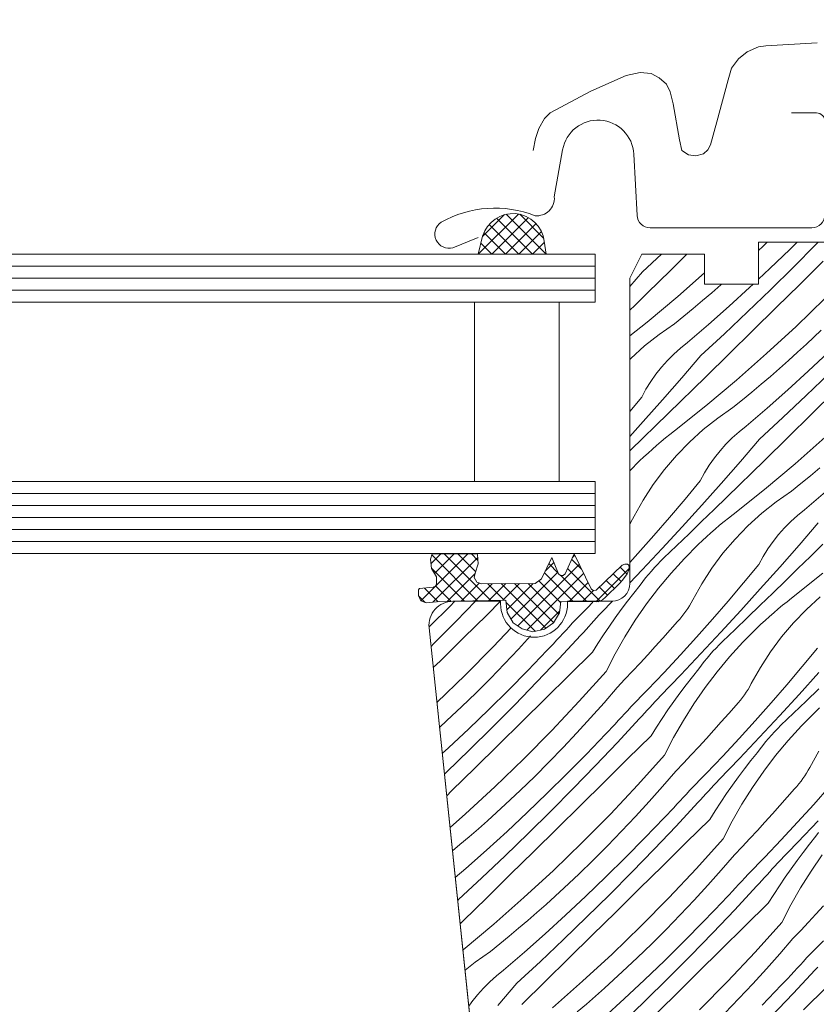
# Model space of a CAD drawing. Units: millimetres. Extents: x -778 to 77146, y -14621 to 1797.
# Drawn here: x 76208 to 76274, y -13761 to -13679 of the extents above; entities that cross this region are included whole.
import ezdxf

# ---------------------------------------------------------------- set-up
doc = ezdxf.new("R2010")
doc.units = ezdxf.units.MM
doc.header["$MEASUREMENT"] = 0
for name, color, linetype, lineweight in [('0_Toll_száma__1', 7, 'Continuous', 5), ('0_Toll_száma__2', 7, 'Continuous', 13), ('0_Toll_száma__3', 7, 'Continuous', 15), ('0_Toll_száma__7', 7, 'Continuous', 35)]:
    doc.layers.add(name, color=color, linetype=linetype, lineweight=lineweight)
doc.layers.add('0_Toll_száma__87', color=7, linetype='Continuous', lineweight=5, true_color=0x6a6a6a)
doc.styles.add('ELKÉSZÜLT_STÍLUS_1', font='txt')
doc.styles.add('ELKÉSZÜLT_STÍLUS_2', font='txt')
doc.dimstyles.new('ELKÉSZÜLT_STÍLUS__1', dxfattribs={"dimtxt": 0.18, "dimasz": 14.592, "dimexe": 0.18, "dimexo": 0.0625, "dimgap": 0.09, "dimtad": 0, "dimtih": 1, "dimtoh": 1, "dimdec": 4, "dimzin": 0, "dimdsep": 46, "dimcen": 0.09, "dimadec": 0, "dimazin": 0, "dimtfac": 1, "dimtdec": 4, "dimtmove": 0, "dimatfit": 3, "dimldrblk": 'ARROWHEAD_5', "dimfxl": 1, "dimtolj": 1, "dimtzin": 0, "dimarcsym": 0})
doc.dimstyles.new('ELKÉSZÜLT_STÍLUS__4', dxfattribs={"dimtxt": 11.25, "dimasz": 6.65, "dimexe": 0.18, "dimexo": 0, "dimgap": 0.09, "dimtad": 1, "dimlfac": 0.001, "dimzin": 0, "dimdsep": 46, "dimtxsty": 'ELKÉSZÜLT_STÍLUS_2', "dimblk": 'ARROWHEAD_6', "dimblk1": 'ARROWHEAD_6', "dimblk2": 'ARROWHEAD_6', "dimcen": 0.09, "dimclrd": 7, "dimclre": 7, "dimclrt": 7, "dimadec": 0, "dimazin": 0, "dimtfac": 1, "dimtdec": 4, "dimtmove": 0, "dimatfit": 3, "dimfxl": 1, "dimtolj": 1, "dimtzin": 0, "dimarcsym": 0})
doc.dimstyles.new('ELKÉSZÜLT_STÍLUS__8', dxfattribs={"dimtxt": 8, "dimasz": 6.65, "dimexe": 0.18, "dimexo": 0, "dimgap": 0.09, "dimtad": 1, "dimlfac": 0.001, "dimzin": 0, "dimdsep": 46, "dimtxsty": 'ELKÉSZÜLT_STÍLUS_1', "dimblk": 'ARROWHEAD_6', "dimblk1": 'ARROWHEAD_6', "dimblk2": 'ARROWHEAD_6', "dimcen": 0.09, "dimclrd": 7, "dimclre": 7, "dimclrt": 7, "dimadec": 0, "dimazin": 0, "dimtfac": 1, "dimtdec": 4, "dimtmove": 2, "dimatfit": 3, "dimfxl": 1, "dimtolj": 1, "dimtzin": 0, "dimarcsym": 0})

# ---------------------------------------------------------------- blocks, each defined once
blk = doc.blocks.new('*X69', base_point=(14648.813, -124.966))
at = {"layer": '0_Toll_száma__87', "linetype": 'Continuous'}
for p, q in [((76269.678, -13697.633), (76269.323, -13697.968)), ((76270.043, -13697.279), (76269.678, -13697.633)), ((76272.546, -13697.279), (76271.942, -13697.875)), ((76274.115, -13697.47), (76272.235, -13699.367)), ((76274.3, -13697.279), (76274.115, -13697.47)), ((76261.222, -13698.279), (76259.622, -13699.762)), ((76263.336, -13698.279), (76261.988, -13699.604)), ((76271.942, -13697.875), (76270.274, -13699.477)), ((76274.736, -13698.869), (76272.774, -13700.801)), ((76259.622, -13699.762), (76258.573, -13700.98)), ((76261.988, -13699.604), (76260.023, -13701.534)), ((76264.823, -13699.84), (76262.588, -13701.804)), ((76270.274, -13699.477), (76269.323, -13700.366)), ((76272.235, -13699.367), (76270.335, -13701.244)), ((76266.186, -13700.833), (76265.419, -13701.5)), ((76266.246, -13700.779), (76266.186, -13700.833)), ((76268.881, -13700.779), (76268.584, -13701.057)), ((76272.774, -13700.801), (76270.811, -13702.733)), ((76260.023, -13701.534), (76258.979, -13702.558)), ((76265.419, -13701.5), (76264.647, -13702.159)), ((76268.584, -13701.057), (76266.873, -13702.613)), ((76270.335, -13701.244), (76268.415, -13703.101)), ((76258.979, -13702.558), (76258.573, -13702.955)), ((76262.588, -13701.804), (76260.022, -13703.953)), ((76264.647, -13702.159), (76263.869, -13702.812)), ((76274.867, -13701.992), (76272.459, -13704.318)), ((76263.869, -13702.812), (76263.085, -13703.458)), ((76266.873, -13702.613), (76265.14, -13704.146)), ((76268.415, -13703.101), (76266.476, -13704.937)), ((76270.811, -13702.733), (76268.848, -13704.665)), ((76260.022, -13703.953), (76258.573, -13705.11)), ((76262.295, -13704.096), (76261.019, -13704.98)), ((76263.085, -13703.458), (76262.295, -13704.096)), ((76265.14, -13704.146), (76263.387, -13705.655)), ((76261.019, -13704.98), (76259.803, -13705.945)), ((76266.476, -13704.937), (76264.517, -13706.753)), ((76268.848, -13704.665), (76266.883, -13706.595)), ((76272.459, -13704.318), (76269.997, -13706.586)), ((76274.574, -13704.624), (76273.343, -13705.783)), ((76263.387, -13705.655), (76262.801, -13706.125)), ((76273.343, -13705.783), (76272.595, -13706.47)), ((76259.803, -13705.945), (76258.652, -13706.988)), ((76262.242, -13706.626), (76261.713, -13707.159)), ((76262.801, -13706.125), (76262.242, -13706.626)), ((76266.883, -13706.595), (76264.918, -13708.525)), ((76269.997, -13706.586), (76267.483, -13708.795)), ((76272.595, -13706.47), (76271.841, -13707.15)), ((76275.169, -13706.468), (76273.479, -13708.048)), ((76258.652, -13706.988), (76258.573, -13707.069)), ((76261.713, -13707.159), (76261.215, -13707.72)), ((76264.517, -13706.753), (76262.922, -13708.605)), ((76271.841, -13707.15), (76271.081, -13707.824)), ((76260.749, -13708.309), (76260.318, -13708.924)), ((76261.215, -13707.72), (76260.749, -13708.309)), ((76271.081, -13707.824), (76270.315, -13708.491)), ((76273.479, -13708.048), (76271.768, -13709.604)), ((76275.23, -13708.235), (76273.31, -13710.092)), ((76260.318, -13708.924), (76259.922, -13709.562)), ((76262.922, -13708.605), (76261.312, -13710.443)), ((76264.918, -13708.525), (76263.874, -13709.549)), ((76267.483, -13708.795), (76264.917, -13710.944)), ((76269.542, -13709.15), (76268.764, -13709.803)), ((76270.315, -13708.491), (76269.542, -13709.15)), ((76259.922, -13709.562), (76259.564, -13710.222)), ((76263.874, -13709.549), (76262.828, -13710.571)), ((76268.764, -13709.803), (76267.98, -13710.449)), ((76271.768, -13709.604), (76270.035, -13711.137)), ((76275.706, -13709.724), (76273.743, -13711.656)), ((76259.564, -13710.222), (76258.573, -13711.421)), ((76261.312, -13710.443), (76259.687, -13712.268)), ((76262.828, -13710.571), (76261.78, -13711.592)), ((76267.98, -13710.449), (76267.191, -13711.087)), ((76273.31, -13710.092), (76271.371, -13711.928)), ((76261.78, -13711.592), (76260.731, -13712.611)), ((76264.917, -13710.944), (76262.301, -13713.033)), ((76267.191, -13711.087), (76265.914, -13711.971)), ((76270.035, -13711.137), (76268.282, -13712.646)), ((76259.687, -13712.268), (76258.573, -13713.499)), ((76265.914, -13711.971), (76264.698, -13712.936)), ((76271.371, -13711.928), (76269.412, -13713.744)), ((76273.743, -13711.656), (76271.778, -13713.586)), ((76260.731, -13712.611), (76259.68, -13713.628)), ((76262.301, -13713.033), (76261.923, -13713.331)), ((76264.698, -13712.936), (76263.547, -13713.979)), ((76267.696, -13713.115), (76267.137, -13713.617)), ((76268.282, -13712.646), (76267.696, -13713.115)), ((76259.68, -13713.628), (76258.627, -13714.643)), ((76261.18, -13713.941), (76260.814, -13714.254)), ((76261.55, -13713.633), (76261.18, -13713.941)), ((76261.923, -13713.331), (76261.55, -13713.633)), ((76263.547, -13713.979), (76262.467, -13715.093)), ((76267.137, -13713.617), (76266.608, -13714.15)), ((76269.412, -13713.744), (76267.817, -13715.596)), ((76271.778, -13713.586), (76269.814, -13715.516)), ((76274.893, -13713.577), (76272.378, -13715.786)), ((76258.627, -13714.643), (76258.573, -13714.695)), ((76260.095, -13714.893), (76259.742, -13715.219)), ((76260.453, -13714.571), (76260.095, -13714.893)), ((76260.814, -13714.254), (76260.453, -13714.571)), ((76266.11, -13714.711), (76265.645, -13715.3)), ((76266.608, -13714.15), (76266.11, -13714.711)), ((76258.573, -13716.374), (76259.393, -13715.55)), ((76259.742, -13715.219), (76259.393, -13715.55)), ((76262.467, -13715.093), (76261.461, -13716.276)), ((76265.645, -13715.3), (76265.213, -13715.915)), ((76267.817, -13715.596), (76266.207, -13717.434)), ((76269.814, -13715.516), (76268.769, -13716.54)), ((76261.461, -13716.276), (76260.534, -13717.521)), ((76264.818, -13716.553), (76264.459, -13717.212)), ((76265.213, -13715.915), (76264.818, -13716.553)), ((76268.769, -13716.54), (76267.723, -13717.562)), ((76272.378, -13715.786), (76269.812, -13717.935)), ((76274.438, -13716.141), (76273.659, -13716.794)), ((76264.459, -13717.212), (76263.185, -13718.755)), ((76273.659, -13716.794), (76272.875, -13717.44)), ((76260.534, -13717.521), (76259.69, -13718.824)), ((76266.207, -13717.434), (76264.582, -13719.259)), ((76267.723, -13717.562), (76266.675, -13718.583)), ((76269.812, -13717.935), (76267.196, -13720.023)), ((76272.086, -13718.078), (76270.809, -13718.962)), ((76272.875, -13717.44), (76272.086, -13718.078)), ((76274.93, -13718.128), (76273.177, -13719.637)), ((76259.69, -13718.824), (76258.932, -13720.179)), ((76263.185, -13718.755), (76261.892, -13720.282)), ((76266.675, -13718.583), (76265.626, -13719.602)), ((76270.809, -13718.962), (76269.593, -13719.927)), ((76264.582, -13719.259), (76262.942, -13721.071)), ((76265.626, -13719.602), (76264.575, -13720.619)), ((76273.177, -13719.637), (76272.591, -13720.106)), ((76258.661, -13720.661), (76258.573, -13720.8)), ((76258.801, -13720.423), (76258.661, -13720.661)), ((76258.932, -13720.179), (76258.801, -13720.423)), ((76261.892, -13720.282), (76260.582, -13721.793)), ((76264.575, -13720.619), (76263.522, -13721.634)), ((76266.445, -13720.624), (76266.075, -13720.932)), ((76266.818, -13720.322), (76266.445, -13720.624)), ((76267.196, -13720.023), (76266.818, -13720.322)), ((76269.593, -13719.927), (76268.442, -13720.969)), ((76272.033, -13720.608), (76271.503, -13721.141)), ((76272.591, -13720.106), (76272.033, -13720.608)), ((76262.942, -13721.071), (76261.287, -13722.869)), ((76265.71, -13721.245), (76265.348, -13721.562)), ((76266.075, -13720.932), (76265.71, -13721.245)), ((76268.442, -13720.969), (76267.362, -13722.084)), ((76271.503, -13721.141), (76271.005, -13721.702)), ((76274.307, -13720.735), (76272.712, -13722.587)), ((76260.582, -13721.793), (76259.253, -13723.29)), ((76263.522, -13721.634), (76262.468, -13722.648)), ((76264.637, -13722.21), (76264.288, -13722.541)), ((76264.991, -13721.884), (76264.637, -13722.21)), ((76265.348, -13721.562), (76264.991, -13721.884)), ((76267.362, -13722.084), (76266.356, -13723.267)), ((76270.54, -13722.291), (76270.108, -13722.906)), ((76271.005, -13721.702), (76270.54, -13722.291)), ((76261.287, -13722.869), (76259.617, -13724.654)), ((76262.468, -13722.648), (76261.412, -13723.66)), ((76263.127, -13723.708), (76264.288, -13722.541)), ((76270.108, -13722.906), (76269.713, -13723.544)), ((76272.712, -13722.587), (76271.102, -13724.425)), ((76274.709, -13722.507), (76273.664, -13723.531)), ((76259.253, -13723.29), (76258.573, -13724.038)), ((76261.143, -13723.924), (76260.88, -13724.193)), ((76261.412, -13723.66), (76261.143, -13723.924)), ((76262.018, -13724.925), (76263.127, -13723.708)), ((76266.356, -13723.267), (76265.429, -13724.512)), ((76269.713, -13723.544), (76269.354, -13724.203)), ((76273.664, -13723.531), (76272.618, -13724.553)), ((76259.617, -13724.654), (76258.573, -13725.751)), ((76260.374, -13724.751), (76260.13, -13725.039)), ((76260.624, -13724.469), (76260.374, -13724.751)), ((76260.88, -13724.193), (76260.624, -13724.469)), ((76265.429, -13724.512), (76264.585, -13725.815)), ((76269.354, -13724.203), (76268.08, -13725.746)), ((76271.102, -13724.425), (76269.477, -13726.25)), ((76272.618, -13724.553), (76271.57, -13725.574)), ((76259.894, -13725.332), (76259.665, -13725.63)), ((76260.13, -13725.039), (76259.894, -13725.332)), ((76260.964, -13726.19), (76262.018, -13724.925)), ((76271.57, -13725.574), (76270.521, -13726.593)), ((76274.707, -13724.926), (76272.091, -13727.014)), ((76258.904, -13726.604), (76259.442, -13725.934)), ((76259.665, -13725.63), (76259.442, -13725.934)), ((76259.967, -13727.5), (76260.964, -13726.19)), ((76264.585, -13725.815), (76263.827, -13727.17)), ((76268.08, -13725.746), (76266.787, -13727.273)), ((76269.477, -13726.25), (76267.837, -13728.062)), ((76257.128, -13727.256), (76256.234, -13728.181)), ((76258.377, -13727.282), (76258.904, -13726.604)), ((76263.827, -13727.17), (76263.696, -13727.414)), ((76266.787, -13727.273), (76265.477, -13728.784)), ((76270.521, -13726.593), (76269.47, -13727.61)), ((76272.091, -13727.014), (76271.714, -13727.313)), ((76274.488, -13726.918), (76273.337, -13727.96)), ((76243.529, -13727.717), (76241.882, -13729.342)), ((76243.96, -13727.279), (76243.529, -13727.717)), ((76245.663, -13727.279), (76244.056, -13728.936)), ((76247.773, -13727.279), (76246.638, -13728.402)), ((76255.164, -13727.682), (76253.766, -13729.113)), ((76255.548, -13727.279), (76255.164, -13727.682)), ((76257.357, -13728.664), (76257.861, -13727.969)), ((76257.861, -13727.969), (76258.377, -13727.282)), ((76259.029, -13728.853), (76259.967, -13727.5)), ((76263.408, -13727.886), (76263.252, -13728.114)), ((76263.556, -13727.652), (76263.408, -13727.886)), ((76263.696, -13727.414), (76263.556, -13727.652)), ((76267.837, -13728.062), (76266.182, -13729.86)), ((76269.47, -13727.61), (76268.417, -13728.625)), ((76270.97, -13727.923), (76270.605, -13728.236)), ((76271.34, -13727.615), (76270.97, -13727.923)), ((76271.714, -13727.313), (76271.34, -13727.615)), ((76273.337, -13727.96), (76272.257, -13729.075)), ((76246.638, -13728.402), (76244.676, -13730.335)), ((76255.575, -13728.91), (76255.354, -13729.152)), ((76255.795, -13728.667), (76255.575, -13728.91)), ((76256.014, -13728.424), (76255.795, -13728.667)), ((76256.234, -13728.181), (76256.014, -13728.424)), ((76256.864, -13729.367), (76257.357, -13728.664)), ((76258.152, -13730.246), (76259.029, -13728.853)), ((76262.737, -13728.763), (76262.55, -13728.967)), ((76262.916, -13728.553), (76262.737, -13728.763)), ((76263.088, -13728.336), (76262.916, -13728.553)), ((76263.252, -13728.114), (76263.088, -13728.336)), ((76265.477, -13728.784), (76264.149, -13730.28)), ((76268.417, -13728.625), (76267.363, -13729.639)), ((76269.886, -13728.875), (76269.532, -13729.201)), ((76270.243, -13728.553), (76269.886, -13728.875)), ((76270.605, -13728.236), (76270.243, -13728.553)), ((76241.882, -13729.342), (76241.829, -13729.393)), ((76244.056, -13728.936), (76242.175, -13730.833)), ((76248.659, -13729.486), (76247.16, -13731.078)), ((76253.241, -13729.686), (76252.977, -13729.972)), ((76253.504, -13729.4), (76253.241, -13729.686)), ((76253.766, -13729.113), (76253.504, -13729.4)), ((76254.913, -13729.636), (76254.691, -13729.877)), ((76255.134, -13729.394), (76254.913, -13729.636)), ((76255.354, -13729.152), (76255.134, -13729.394)), ((76256.382, -13730.078), (76256.864, -13729.367)), ((76261.939, -13729.671), (76261.322, -13730.37)), ((76262.55, -13728.967), (76261.939, -13729.671)), ((76267.363, -13729.639), (76266.307, -13730.651)), ((76268.022, -13730.699), (76269.183, -13729.532)), ((76269.532, -13729.201), (76269.183, -13729.532)), ((76272.257, -13729.075), (76271.251, -13730.258)), ((76244.676, -13730.335), (76242.714, -13732.268)), ((76250.28, -13730.158), (76249.259, -13731.275)), ((76252.448, -13730.541), (76252.183, -13730.825)), ((76252.713, -13730.257), (76252.448, -13730.541)), ((76254.47, -13730.118), (76252.65, -13732.074)), ((76252.977, -13729.972), (76252.713, -13730.257)), ((76254.691, -13729.877), (76254.47, -13730.118)), ((76255.912, -13730.797), (76256.382, -13730.078)), ((76257.338, -13731.677), (76258.152, -13730.246)), ((76261.322, -13730.37), (76260.7, -13731.065)), ((76264.149, -13730.28), (76262.803, -13731.761)), ((76266.182, -13729.86), (76264.512, -13731.645)), ((76271.251, -13730.258), (76270.324, -13731.503)), ((76242.175, -13730.833), (76241.962, -13731.044)), ((76247.16, -13731.078), (76244.807, -13733.459)), ((76249.259, -13731.275), (76248.1, -13732.505)), ((76251.916, -13731.108), (76251.649, -13731.391)), ((76252.183, -13730.825), (76251.916, -13731.108)), ((76255.454, -13731.524), (76255.912, -13730.797)), ((76260.7, -13731.065), (76260.073, -13731.755)), ((76265.775, -13731.184), (76265.519, -13731.46)), ((76266.038, -13730.915), (76265.775, -13731.184)), ((76266.307, -13730.651), (76266.038, -13730.915)), ((76266.913, -13731.916), (76268.022, -13730.699)), ((76274.249, -13731.194), (76272.975, -13732.737)), ((76251.649, -13731.391), (76250.048, -13733.06)), ((76252.65, -13732.074), (76250.811, -13734.01)), ((76255.454, -13731.524), (76253.494, -13733.459)), ((76256.587, -13733.143), (76257.338, -13731.677)), ((76260.073, -13731.755), (76259.442, -13732.441)), ((76262.803, -13731.761), (76261.439, -13733.225)), ((76264.512, -13731.645), (76262.828, -13733.415)), ((76265.026, -13732.03), (76264.789, -13732.323)), ((76265.269, -13731.742), (76265.026, -13732.03)), ((76265.519, -13731.46), (76265.269, -13731.742)), ((76265.859, -13733.181), (76266.913, -13731.916)), ((76270.324, -13731.503), (76269.48, -13732.806)), ((76242.714, -13732.268), (76242.149, -13732.824)), ((76248.1, -13732.505), (76246.923, -13733.718)), ((76259.442, -13732.441), (76258.805, -13733.123)), ((76263.799, -13733.595), (76264.337, -13732.925)), ((76264.56, -13732.621), (76264.337, -13732.925)), ((76264.789, -13732.323), (76264.56, -13732.621)), ((76269.48, -13732.806), (76268.722, -13734.161)), ((76272.975, -13732.737), (76271.682, -13734.264)), ((76244.807, -13733.459), (76242.454, -13735.731)), ((76246.923, -13733.718), (76245.727, -13734.914)), ((76250.048, -13733.06), (76248.424, -13734.708)), ((76253.494, -13733.459), (76251.533, -13735.393)), ((76256.587, -13733.143), (76254.35, -13735.632)), ((76258.164, -13733.799), (76257.518, -13734.472)), ((76258.805, -13733.123), (76258.164, -13733.799)), ((76261.439, -13733.225), (76260.059, -13734.673)), ((76262.828, -13733.415), (76261.129, -13735.172)), ((76263.272, -13734.273), (76263.799, -13733.595)), ((76264.862, -13734.491), (76265.859, -13733.181)), ((76274.372, -13733.241), (76272.732, -13735.053)), ((76250.811, -13734.01), (76248.951, -13735.927)), ((76257.518, -13734.472), (76256.416, -13735.753)), ((76260.059, -13734.673), (76258.661, -13736.104)), ((76262.757, -13734.96), (76263.272, -13734.273)), ((76263.924, -13735.844), (76264.862, -13734.491)), ((76268.451, -13734.643), (76268.303, -13734.877)), ((76268.591, -13734.405), (76268.451, -13734.643)), ((76268.722, -13734.161), (76268.591, -13734.405)), ((76271.682, -13734.264), (76270.372, -13735.775)), ((76274.365, -13734.601), (76273.312, -13735.616)), ((76245.727, -13734.914), (76244.514, -13736.091)), ((76248.424, -13734.708), (76246.778, -13736.333)), ((76251.533, -13735.393), (76249.572, -13737.326)), ((76260.91, -13735.415), (76260.69, -13735.658)), ((76261.129, -13735.172), (76260.91, -13735.415)), ((76262.252, -13735.655), (76262.757, -13734.96)), ((76267.983, -13735.327), (76267.811, -13735.544)), ((76268.147, -13735.105), (76267.983, -13735.327)), ((76268.303, -13734.877), (76268.147, -13735.105)), ((76272.732, -13735.053), (76271.077, -13736.851)), ((76244.514, -13736.091), (76243.283, -13737.249)), ((76248.951, -13735.927), (76247.071, -13737.824)), ((76254.35, -13735.632), (76252.055, -13738.069)), ((76256.416, -13735.753), (76255.294, -13737.018)), ((76258.661, -13736.104), (76258.399, -13736.391)), ((76260.249, -13736.143), (76260.029, -13736.385)), ((76260.47, -13735.901), (76260.249, -13736.143)), ((76260.69, -13735.658), (76260.47, -13735.901)), ((76261.759, -13736.358), (76262.252, -13735.655)), ((76263.047, -13737.237), (76263.924, -13735.844)), ((76267.446, -13735.958), (76266.834, -13736.662)), ((76267.632, -13735.754), (76267.446, -13735.958)), ((76267.811, -13735.544), (76267.632, -13735.754)), ((76270.372, -13735.775), (76269.044, -13737.271)), ((76273.312, -13735.616), (76272.258, -13736.63)), ((76274.428, -13736.192), (76274.079, -13736.523)), ((76246.778, -13736.333), (76245.109, -13737.935)), ((76255.294, -13737.018), (76254.154, -13738.266)), ((76259.365, -13737.109), (76257.546, -13739.065)), ((76257.872, -13736.963), (76257.608, -13737.248)), ((76258.136, -13736.677), (76257.872, -13736.963)), ((76258.399, -13736.391), (76258.136, -13736.677)), ((76259.586, -13736.868), (76259.365, -13737.109)), ((76259.808, -13736.626), (76259.586, -13736.868)), ((76260.029, -13736.385), (76259.808, -13736.626)), ((76260.807, -13737.788), (76261.277, -13737.069)), ((76261.277, -13737.069), (76261.759, -13736.358)), ((76266.834, -13736.662), (76266.217, -13737.361)), ((76271.077, -13736.851), (76269.407, -13738.636)), ((76272.258, -13736.63), (76271.202, -13737.642)), ((76272.917, -13737.69), (76274.079, -13736.523)), ((76243.283, -13737.249), (76242.673, -13737.81)), ((76245.109, -13737.935), (76243.419, -13739.515)), ((76247.071, -13737.824), (76245.17, -13739.701)), ((76249.572, -13737.326), (76247.609, -13739.259)), ((76257.078, -13737.816), (76256.811, -13738.099)), ((76257.343, -13737.532), (76257.078, -13737.816)), ((76257.608, -13737.248), (76257.343, -13737.532)), ((76260.349, -13738.515), (76260.807, -13737.788)), ((76262.233, -13738.668), (76263.047, -13737.237)), ((76266.217, -13737.361), (76265.595, -13738.056)), ((76269.044, -13737.271), (76267.698, -13738.752)), ((76270.933, -13737.905), (76270.67, -13738.175)), ((76271.202, -13737.642), (76270.933, -13737.905)), ((76271.808, -13738.907), (76272.917, -13737.69)), ((76252.055, -13738.069), (76249.702, -13740.45)), ((76254.154, -13738.266), (76252.995, -13739.496)), ((76256.545, -13738.382), (76254.943, -13740.051)), ((76256.811, -13738.099), (76256.545, -13738.382)), ((76260.349, -13738.515), (76258.389, -13740.45)), ((76261.483, -13740.134), (76262.233, -13738.668)), ((76264.968, -13738.746), (76264.337, -13739.432)), ((76265.595, -13738.056), (76264.968, -13738.746)), ((76267.698, -13738.752), (76266.334, -13740.216)), ((76269.407, -13738.636), (76267.723, -13740.406)), ((76270.164, -13738.733), (76269.921, -13739.021)), ((76270.414, -13738.451), (76270.164, -13738.733)), ((76270.67, -13738.175), (76270.414, -13738.451)), ((76243.419, -13739.515), (76242.902, -13739.985)), ((76247.609, -13739.259), (76245.647, -13741.191)), ((76252.995, -13739.496), (76251.818, -13740.709)), ((76257.546, -13739.065), (76255.706, -13741.001)), ((76264.337, -13739.432), (76263.7, -13740.114)), ((76269.455, -13739.612), (76269.233, -13739.916)), ((76269.684, -13739.314), (76269.455, -13739.612)), ((76269.921, -13739.021), (76269.684, -13739.314)), ((76270.754, -13740.172), (76271.808, -13738.907)), ((76245.17, -13739.701), (76243.251, -13741.558)), ((76254.943, -13740.051), (76253.319, -13741.698)), ((76261.483, -13740.134), (76259.245, -13742.623)), ((76263.7, -13740.114), (76263.059, -13740.79)), ((76266.334, -13740.216), (76264.954, -13741.664)), ((76267.723, -13740.406), (76266.024, -13742.163)), ((76268.695, -13740.586), (76269.233, -13739.916)), ((76269.757, -13741.482), (76270.754, -13740.172)), ((76274.375, -13739.797), (76273.617, -13741.152)), ((76245.647, -13741.191), (76243.683, -13743.122)), ((76249.702, -13740.45), (76247.295, -13742.775)), ((76251.818, -13740.709), (76250.622, -13741.905)), ((76255.706, -13741.001), (76253.846, -13742.918)), ((76258.389, -13740.45), (76256.428, -13742.384)), ((76263.059, -13740.79), (76262.413, -13741.463)), ((76268.168, -13741.264), (76268.695, -13740.586)), ((76273.617, -13741.152), (76273.486, -13741.396)), ((76243.251, -13741.558), (76243.084, -13741.716)), ((76250.622, -13741.905), (76249.409, -13743.082)), ((76253.319, -13741.698), (76251.673, -13743.323)), ((76262.413, -13741.463), (76261.311, -13742.744)), ((76264.954, -13741.664), (76263.556, -13743.095)), ((76267.147, -13742.646), (76267.652, -13741.951)), ((76267.652, -13741.951), (76268.168, -13741.264)), ((76268.819, -13742.835), (76269.757, -13741.482)), ((76273.198, -13741.868), (76273.042, -13742.096)), ((76273.346, -13741.634), (76273.198, -13741.868)), ((76273.486, -13741.396), (76273.346, -13741.634)), ((76247.295, -13742.775), (76244.833, -13745.043)), ((76256.428, -13742.384), (76254.467, -13744.317)), ((76259.245, -13742.623), (76256.95, -13745.06)), ((76261.311, -13742.744), (76260.189, -13744.009)), ((76265.365, -13742.891), (76265.144, -13743.134)), ((76265.585, -13742.649), (76265.365, -13742.891)), ((76265.805, -13742.406), (76265.585, -13742.649)), ((76266.024, -13742.163), (76265.805, -13742.406)), ((76266.654, -13743.349), (76267.147, -13742.646)), ((76267.942, -13744.228), (76268.819, -13742.835)), ((76272.527, -13742.745), (76272.341, -13742.949)), ((76272.706, -13742.535), (76272.527, -13742.745)), ((76272.878, -13742.318), (76272.706, -13742.535)), ((76273.042, -13742.096), (76272.878, -13742.318)), ((76275.267, -13742.766), (76273.939, -13744.262)), ((76243.683, -13743.122), (76243.274, -13743.525)), ((76249.409, -13743.082), (76248.178, -13744.24)), ((76251.673, -13743.323), (76250.004, -13744.926)), ((76253.846, -13742.918), (76251.966, -13744.815)), ((76263.031, -13743.668), (76262.767, -13743.954)), ((76263.294, -13743.382), (76263.031, -13743.668)), ((76263.556, -13743.095), (76263.294, -13743.382)), ((76264.703, -13743.617), (76264.481, -13743.859)), ((76264.924, -13743.376), (76264.703, -13743.617)), ((76265.144, -13743.134), (76264.924, -13743.376)), ((76266.172, -13744.06), (76266.654, -13743.349)), ((76271.729, -13743.653), (76271.112, -13744.352)), ((76272.341, -13742.949), (76271.729, -13743.653)), ((76248.178, -13744.24), (76247.43, -13744.927)), ((76254.467, -13744.317), (76252.504, -13746.25)), ((76260.189, -13744.009), (76259.049, -13745.257)), ((76262.238, -13744.523), (76261.973, -13744.807)), ((76262.503, -13744.239), (76262.238, -13744.523)), ((76264.26, -13744.1), (76262.441, -13746.056)), ((76262.767, -13743.954), (76262.503, -13744.239)), ((76264.481, -13743.859), (76264.26, -13744.1)), ((76265.702, -13744.779), (76266.172, -13744.06)), ((76267.128, -13745.659), (76267.942, -13744.228)), ((76271.112, -13744.352), (76270.49, -13745.047)), ((76273.939, -13744.262), (76272.593, -13745.743)), ((76244.833, -13745.043), (76243.551, -13746.169)), ((76247.43, -13744.927), (76246.676, -13745.608)), ((76250.004, -13744.926), (76248.314, -13746.505)), ((76251.966, -13744.815), (76250.066, -13746.692)), ((76256.95, -13745.06), (76254.598, -13747.441)), ((76259.049, -13745.257), (76257.89, -13746.487)), ((76261.707, -13745.09), (76261.44, -13745.373)), ((76261.973, -13744.807), (76261.707, -13745.09)), ((76265.244, -13745.506), (76265.702, -13744.779)), ((76270.49, -13745.047), (76269.863, -13745.737)), ((76246.676, -13745.608), (76245.916, -13746.281)), ((76261.44, -13745.373), (76259.838, -13747.042)), ((76262.441, -13746.056), (76260.601, -13747.992)), ((76265.244, -13745.506), (76263.284, -13747.441)), ((76266.378, -13747.125), (76267.128, -13745.659)), ((76269.863, -13745.737), (76269.232, -13746.423)), ((76272.593, -13745.743), (76271.23, -13747.207)), ((76274.302, -13745.627), (76272.618, -13747.397)), ((76245.15, -13746.948), (76244.378, -13747.608)), ((76245.916, -13746.281), (76245.15, -13746.948)), ((76248.314, -13746.505), (76246.603, -13748.062)), ((76250.066, -13746.692), (76248.146, -13748.549)), ((76252.504, -13746.25), (76250.542, -13748.182)), ((76257.89, -13746.487), (76256.713, -13747.7)), ((76269.232, -13746.423), (76268.596, -13747.104)), ((76273.59, -13747.577), (76274.128, -13746.907)), ((76274.35, -13746.603), (76274.128, -13746.907)), ((76244.378, -13747.608), (76243.757, -13748.128)), ((76254.598, -13747.441), (76252.19, -13749.766)), ((76256.713, -13747.7), (76255.517, -13748.896)), ((76259.838, -13747.042), (76258.214, -13748.689)), ((76263.284, -13747.441), (76261.323, -13749.375)), ((76266.378, -13747.125), (76264.14, -13749.614)), ((76267.954, -13747.781), (76267.308, -13748.454)), ((76268.596, -13747.104), (76267.954, -13747.781)), ((76271.23, -13747.207), (76269.849, -13748.655)), ((76272.618, -13747.397), (76270.919, -13749.154)), ((76273.063, -13748.255), (76273.59, -13747.577)), ((76246.603, -13748.062), (76244.871, -13749.595)), ((76248.146, -13748.549), (76246.206, -13750.386)), ((76250.542, -13748.182), (76248.578, -13750.113)), ((76260.601, -13747.992), (76258.741, -13749.909)), ((76267.308, -13748.454), (76266.206, -13749.735)), ((76269.849, -13748.655), (76268.451, -13750.086)), ((76272.547, -13748.942), (76273.063, -13748.255)), ((76273.715, -13749.826), (76274.652, -13748.473)), ((76255.517, -13748.896), (76254.304, -13750.073)), ((76258.214, -13748.689), (76256.568, -13750.314)), ((76261.323, -13749.375), (76259.362, -13751.308)), ((76270.7, -13749.397), (76270.48, -13749.64)), ((76270.919, -13749.154), (76270.7, -13749.397)), ((76272.042, -13749.637), (76272.547, -13748.942)), ((76244.871, -13749.595), (76243.991, -13750.352)), ((76248.578, -13750.113), (76246.614, -13752.044)), ((76252.19, -13749.766), (76249.728, -13752.034)), ((76254.304, -13750.073), (76253.073, -13751.231)), ((76258.741, -13749.909), (76256.861, -13751.806)), ((76264.14, -13749.614), (76261.845, -13752.051)), ((76266.206, -13749.735), (76265.085, -13751)), ((76268.451, -13750.086), (76268.189, -13750.373)), ((76270.04, -13750.125), (76269.819, -13750.367)), ((76270.26, -13749.882), (76270.04, -13750.125)), ((76270.48, -13749.64), (76270.26, -13749.882)), ((76271.549, -13750.34), (76272.042, -13749.637)), ((76272.838, -13751.219), (76273.715, -13749.826)), ((76246.206, -13750.386), (76244.248, -13752.202)), ((76256.568, -13750.314), (76254.9, -13751.917)), ((76265.085, -13751), (76263.944, -13752.248)), ((76269.155, -13751.091), (76267.336, -13753.047)), ((76267.663, -13750.945), (76267.398, -13751.23)), ((76267.926, -13750.659), (76267.663, -13750.945)), ((76268.189, -13750.373), (76267.926, -13750.659)), ((76269.377, -13750.85), (76269.155, -13751.091)), ((76269.598, -13750.608), (76269.377, -13750.85)), ((76269.819, -13750.367), (76269.598, -13750.608)), ((76270.597, -13751.77), (76271.067, -13751.051)), ((76271.067, -13751.051), (76271.549, -13750.34)), ((76252.325, -13751.918), (76251.571, -13752.599)), ((76253.073, -13751.231), (76252.325, -13751.918)), ((76254.9, -13751.917), (76253.21, -13753.496)), ((76256.861, -13751.806), (76254.961, -13753.683)), ((76259.362, -13751.308), (76257.4, -13753.241)), ((76266.868, -13751.798), (76266.602, -13752.081)), ((76267.133, -13751.514), (76266.868, -13751.798)), ((76267.398, -13751.23), (76267.133, -13751.514)), ((76270.139, -13752.497), (76270.597, -13751.77)), ((76272.023, -13752.65), (76272.838, -13751.219)), ((76244.248, -13752.202), (76244.192, -13752.266)), ((76246.614, -13752.044), (76244.649, -13753.974)), ((76249.728, -13752.034), (76247.213, -13754.243)), ((76251.571, -13752.599), (76250.811, -13753.272)), ((76261.845, -13752.051), (76259.493, -13754.432)), ((76263.944, -13752.248), (76262.785, -13753.478)), ((76266.335, -13752.364), (76264.733, -13754.033)), ((76266.602, -13752.081), (76266.335, -13752.364)), ((76270.139, -13752.497), (76268.179, -13754.432)), ((76271.273, -13754.116), (76272.023, -13752.65)), ((76274.759, -13752.728), (76274.127, -13753.414)), ((76250.811, -13753.272), (76250.045, -13753.939)), ((76253.21, -13753.496), (76251.498, -13755.053)), ((76257.4, -13753.241), (76255.437, -13755.173)), ((76262.785, -13753.478), (76261.608, -13754.691)), ((76267.336, -13753.047), (76265.496, -13754.983)), ((76274.127, -13753.414), (76273.491, -13754.095)), ((76244.649, -13753.974), (76244.398, -13754.22)), ((76247.213, -13754.243), (76244.647, -13756.393)), ((76250.045, -13753.939), (76249.273, -13754.599)), ((76254.961, -13753.683), (76253.041, -13755.54)), ((76264.733, -13754.033), (76263.109, -13755.68)), ((76271.273, -13754.116), (76269.035, -13756.605)), ((76273.491, -13754.095), (76272.849, -13754.772)), ((76249.273, -13754.599), (76248.495, -13755.252)), ((76251.498, -13755.053), (76249.766, -13756.586)), ((76255.437, -13755.173), (76253.473, -13757.104)), ((76259.493, -13754.432), (76257.085, -13756.757)), ((76261.608, -13754.691), (76260.413, -13755.886)), ((76265.496, -13754.983), (76263.636, -13756.9)), ((76268.179, -13754.432), (76266.218, -13756.366)), ((76272.849, -13754.772), (76272.204, -13755.445)), ((76247.711, -13755.897), (76246.921, -13756.536)), ((76248.495, -13755.252), (76247.711, -13755.897)), ((76253.041, -13755.54), (76251.101, -13757.377)), ((76260.413, -13755.886), (76259.199, -13757.064)), ((76263.109, -13755.68), (76261.463, -13757.305)), ((76272.204, -13755.445), (76271.101, -13756.726)), ((76274.744, -13755.646), (76273.347, -13757.077)), ((76244.647, -13756.393), (76244.628, -13756.408)), ((76246.921, -13756.536), (76245.645, -13757.42)), ((76249.766, -13756.586), (76248.013, -13758.095)), ((76257.085, -13756.757), (76254.623, -13759.025)), ((76266.218, -13756.366), (76264.257, -13758.299)), ((76269.035, -13756.605), (76266.74, -13759.041)), ((76271.101, -13756.726), (76269.98, -13757.991)), ((76245.645, -13757.42), (76244.804, -13758.087)), ((76251.101, -13757.377), (76249.143, -13759.193)), ((76253.473, -13757.104), (76251.509, -13759.035)), ((76259.199, -13757.064), (76257.968, -13758.222)), ((76261.463, -13757.305), (76259.795, -13758.908)), ((76263.636, -13756.9), (76261.756, -13758.797)), ((76272.821, -13757.65), (76272.558, -13757.936)), ((76273.084, -13757.364), (76272.821, -13757.65)), ((76273.347, -13757.077), (76273.084, -13757.364)), ((76248.013, -13758.095), (76247.427, -13758.564)), ((76257.968, -13758.222), (76257.221, -13758.909)), ((76264.257, -13758.299), (76262.295, -13760.232)), ((76269.98, -13757.991), (76268.839, -13759.239)), ((76272.029, -13758.505), (76271.763, -13758.789)), ((76272.293, -13758.221), (76272.029, -13758.505)), ((76274.05, -13758.082), (76272.231, -13760.038)), ((76272.558, -13757.936), (76272.293, -13758.221)), ((76274.272, -13757.841), (76274.05, -13758.082)), ((76246.868, -13759.066), (76246.339, -13759.598)), ((76247.427, -13758.564), (76246.868, -13759.066)), ((76249.143, -13759.193), (76247.548, -13761.044)), ((76251.509, -13759.035), (76249.544, -13760.965)), ((76254.623, -13759.025), (76252.109, -13761.234)), ((76257.221, -13758.909), (76256.467, -13759.59)), ((76259.795, -13758.908), (76258.105, -13760.487)), ((76261.756, -13758.797), (76259.856, -13760.674)), ((76266.74, -13759.041), (76264.388, -13761.423)), ((76268.839, -13759.239), (76267.68, -13760.469)), ((76271.23, -13759.355), (76269.629, -13761.024)), ((76271.497, -13759.072), (76271.23, -13759.355)), ((76271.763, -13758.789), (76271.497, -13759.072)), ((76245.841, -13760.16), (76245.375, -13760.749)), ((76246.339, -13759.598), (76245.841, -13760.16)), ((76256.467, -13759.59), (76255.706, -13760.263)), ((76272.231, -13760.038), (76270.391, -13761.974)), ((76275.034, -13759.488), (76273.074, -13761.423)), ((76245.375, -13760.749), (76245.122, -13761.11)), ((76254.94, -13760.93), (76254.168, -13761.59)), ((76255.706, -13760.263), (76254.94, -13760.93)), ((76258.105, -13760.487), (76256.393, -13762.044)), ((76259.856, -13760.674), (76257.936, -13762.531)), ((76262.295, -13760.232), (76260.332, -13762.164)), ((76267.68, -13760.469), (76266.503, -13761.682))]:
    blk.add_line(p, q, dxfattribs=at)
blk = doc.blocks.new('Kitöltés_15_5', base_point=(14648.813, -124.966))
at = {"layer": '0_Toll_száma__87', "color": 7, "linetype": 'Continuous', "lineweight": 13}
for p, q in [((76275.573, -13697.279), (76269.323, -13697.279)), ((76269.323, -13697.279), (76269.323, -13700.779)), ((76259.573, -13698.279), (76258.573, -13700.279)), ((76264.823, -13698.279), (76259.573, -13698.279)), ((76264.823, -13700.779), (76264.823, -13698.279)), ((76258.573, -13700.279), (76258.573, -13725.779)), ((76269.323, -13700.779), (76264.823, -13700.779)), ((76247.773, -13727.279), (76243.787, -13727.279)), ((76247.773, -13727.479), (76247.773, -13727.279)), ((76257.073, -13727.279), (76253.373, -13727.279)), ((76253.373, -13727.279), (76253.373, -13727.479)), ((76241.798, -13729.488), (76247.332, -13782.136))]:
    blk.add_line(p, q, dxfattribs=at)
for centre, radius, start, end in [((76257.073, -13725.779), 1.5, 269.9999, 359.99968), ((76243.787, -13729.279), 2, 90.00044, 185.99941), ((76250.573, -13727.479), 2.8, 180, 0)]:
    blk.add_arc(centre, radius, start, end, dxfattribs=at)
at = {"layer": '0_Toll_száma__87', "linetype": 'Continuous'}
blk.add_blockref('*X69', (14648.813, -124.966), dxfattribs=at)
blk = doc.blocks.new('ARROWHEAD_5')
at = {"color": 0, "linetype": 'Continuous', "lineweight": 0}
blk.add_line((0, 0), (-1, 0), dxfattribs=at)
blk.add_solid([(-1, 0.2679), (0, 0), (-1, -0.2679), (-1, 0.2679)], dxfattribs=at)
blk = doc.blocks.new('*D118', base_point=(14648.813, -124.966))
at = {"layer": '0_Toll_száma__2', "linetype": 'Continuous'}
for p, q in [((76289.699, -13416.551), (76211.343, -13471.382)), ((76207.58, -13466.005), (76215.105, -13476.759)), ((76211.343, -13471.382), (76186.771, -13488.577)), ((76183.008, -13483.2), (76190.533, -13493.954)), ((76186.771, -13488.577), (75858.259, -13718.461))]:
    blk.add_line(p, q, dxfattribs=at)
at = {"layer": '0_Toll_száma__7', "linetype": 'Continuous'}
for p, q in [((76210.482, -13476.256), (76212.204, -13466.508)), ((76185.91, -13493.452), (76187.632, -13483.703))]:
    blk.add_line(p, q, dxfattribs=at)
at = {"layer": '0_Toll_száma__1', "insert": (76193.764, -13480.937), "char_height": 11.25, "attachment_point": 7, "rotation": 34.98326, "style": 'ELKÉSZÜLT_STÍLUS_2'}
blk.add_mtext('\\A1;{\\fVerdana|b0|i0|c238|p38;3}', dxfattribs=at)
blk = doc.blocks.new('ARROWHEAD_6')
at = {"color": 0, "linetype": 'Continuous', "lineweight": 0}
for p, q in [((-0.5, -0.5), (0.5, 0.5)), ((0, 0), (-1, 0))]:
    blk.add_line(p, q, dxfattribs=at)
blk = doc.blocks.new('*D168', base_point=(14648.813, -124.966))
at = {"layer": '0_Toll_száma__2', "linetype": 'Continuous'}
for p, q in [((76229.336, -13497.085), (76221.811, -13486.331)), ((76225.573, -13491.708), (76229.875, -13488.698)), ((75848.687, -13755.442), (76225.573, -13491.708)), ((75852.45, -13760.819), (75844.925, -13750.066)), ((75844.386, -13758.452), (75848.687, -13755.442))]:
    blk.add_line(p, q, dxfattribs=at)
at = {"layer": '0_Toll_száma__7', "linetype": 'Continuous'}
for p, q in [((76224.712, -13496.582), (76226.434, -13486.834)), ((75849.548, -13750.568), (75847.826, -13760.317))]:
    blk.add_line(p, q, dxfattribs=at)
at = {"layer": '0_Toll_száma__1', "insert": (75964.845, -13671.412), "char_height": 8, "attachment_point": 7, "rotation": 34.99995, "style": 'ELKÉSZÜLT_STÍLUS_1'}
blk.add_mtext('\\A1;{\\fVerdana|b1|i0|c238|p38;katalógus méret = (SZ) x (H)}', dxfattribs=at)

msp = doc.modelspace()

# ---------------------------------------------------------------- hatches: boundary and pattern name
at = {"layer": '0_Toll_száma__1', "linetype": 'Continuous'}
h = msp.add_hatch(dxfattribs=at)
h.set_pattern_fill('EPS_0005', color=256, style=0, pattern_type=2)
h.set_pattern_definition([(45, (76248.7407, -13696.5806), (-0.56569, 0.56569), []), (135, (76248.7407, -13696.5806), (0.56569, 0.56569), [])])
h.paths.add_polyline_path([(76251.428, -13697.196, 0.810171), (76246.273, -13696.768), (76245.909, -13698.277), (76251.573, -13698.277)])
h = msp.add_hatch(dxfattribs=at)
h.set_pattern_fill('EPS_0005', color=256, style=0, pattern_type=2)
h.set_pattern_definition([(45, (76249.708, -13726.5621), (-0.565685, 0.565685), []), (135, (76249.708, -13726.5621), (0.565685, 0.565685), [])])
h.paths.add_polyline_path([(76242.708, -13727.307), (76248.208, -13727.172), (76248.311, -13728.204), (76248.813, -13729.068), (76249.587, -13729.594), (76250.48, -13729.819), (76251.431, -13729.611), (76252.205, -13729.084), (76252.695, -13728.231), (76252.799, -13727.292), (76255.926, -13727.314), (76256.295, -13727.147), (76256.544, -13726.939), (76256.855, -13726.622), (76257.362, -13726.132), (76257.668, -13725.809), (76257.962, -13725.508), (76258.348, -13724.972), (76258.48, -13724.661), (76258.508, -13724.494), (76258.486, -13724.269), (76258.365, -13724.177), (76258.146, -13724.183), (76257.944, -13724.258), (76255.767, -13726.348), (76255.521, -13726.386), (76255.333, -13726.228), (76253.91, -13723.308), (76253.168, -13724.972), (76253.004, -13725.134), (76252.776, -13725.132), (76252.619, -13724.98), (76252.051, -13723.614), (76251.203, -13725.407), (76250.666, -13725.782), (76246.194, -13725.815), (76245.778, -13725.687), (76245.57, -13725.285), (76245.637, -13724.916), (76245.906, -13724.151), (76245.845, -13723.379), (76245.812, -13723.319), (76242.049, -13723.305), (76241.912, -13723.762), (76242.012, -13724.537), (76242.408, -13725.229), (76242.408, -13725.812), (76242.329, -13726.014), (76242.134, -13726.11), (76240.999, -13726.21), (76240.934, -13726.242), (76240.908, -13726.309), (76240.908, -13726.809), (76241.103, -13727.252), (76241.56, -13727.407)])

# ---------------------------------------------------------------- linework, layer by layer
for p, q in [((76255.673, -13699.279), (76141.721, -13699.279)), ((76255.673, -13700.279), (76141.721, -13700.279)), ((76255.673, -13701.279), (76141.721, -13701.279)), ((76255.673, -13718.279), (76141.721, -13718.279)), ((76255.673, -13719.279), (76141.721, -13719.279)), ((76255.673, -13721.279), (76141.721, -13721.279)), ((76255.673, -13722.279), (76141.721, -13722.279))]:
    msp.add_line(p, q, dxfattribs=at)
at = {"layer": '0_Toll_száma__1', "linetype": 'Continuous', "flags": 128}
msp.add_lwpolyline([(76251.428, -13697.196), (76251.573, -13698.277), (76245.909, -13698.277), (76246.273, -13696.768, -0.810171)], format="xyb", close=True, dxfattribs=at)
msp.add_lwpolyline([(76284.573, -13789.979), (76256.573, -13789.979, -0.414212), (76255.073, -13788.479), (76255.073, -13784.479, 0.414235), (76254.073, -13783.479), (76248.824, -13783.479, -0.383864), (76247.332, -13782.136), (76241.798, -13729.488, -0.445223), (76243.787, -13727.279), (76247.773, -13727.279), (76247.773, -13727.479, 0.999998), (76253.373, -13727.479), (76253.373, -13727.279), (76257.073, -13727.279, 0.414212), (76258.573, -13725.779), (76258.573, -13700.279), (76259.573, -13698.279), (76264.823, -13698.279), (76264.823, -13700.779), (76269.323, -13700.779), (76269.323, -13697.279), (76275.573, -13697.279, -0.414208)], format="xyb", dxfattribs=at)
for points in [[(76252.666, -13702.279), (76245.583, -13702.279), (76245.583, -13717.279), (76252.666, -13717.279)], [(76242.708, -13727.307), (76241.56, -13727.407), (76241.103, -13727.252), (76240.908, -13726.809), (76240.908, -13726.309), (76240.934, -13726.242), (76240.999, -13726.21), (76242.134, -13726.11), (76242.329, -13726.014), (76242.408, -13725.812), (76242.408, -13725.229), (76242.012, -13724.537), (76241.912, -13723.762), (76242.049, -13723.305), (76245.812, -13723.319), (76245.845, -13723.379), (76245.906, -13724.151), (76245.637, -13724.916), (76245.57, -13725.285), (76245.778, -13725.687), (76246.194, -13725.815), (76250.666, -13725.782), (76251.203, -13725.407), (76252.051, -13723.614), (76252.619, -13724.98), (76252.776, -13725.132), (76253.004, -13725.134), (76253.168, -13724.972), (76253.91, -13723.308), (76255.333, -13726.228), (76255.521, -13726.386), (76255.767, -13726.348), (76257.944, -13724.258), (76258.146, -13724.183), (76258.365, -13724.177), (76258.486, -13724.269), (76258.508, -13724.494), (76258.48, -13724.661), (76258.348, -13724.972), (76257.962, -13725.508), (76257.668, -13725.809), (76257.362, -13726.132), (76256.855, -13726.622), (76256.544, -13726.939), (76256.295, -13727.147), (76255.926, -13727.314), (76252.799, -13727.292), (76252.695, -13728.231), (76252.205, -13729.084), (76251.431, -13729.611), (76250.48, -13729.819), (76249.587, -13729.594), (76248.813, -13729.068), (76248.311, -13728.204), (76248.208, -13727.172)]]:
    msp.add_lwpolyline(points, close=True, dxfattribs=at)
at = {"layer": '0_Toll_száma__2', "linetype": 'Continuous'}
msp.add_line((76141.721, -13720.279), (76255.673, -13720.279), dxfattribs=at)
at = {"layer": '0_Toll_száma__2', "linetype": 'Continuous', "flags": 128}
msp.add_lwpolyline([(76272.073, -13686.479), (76274.173, -13686.479, -0.414198), (76274.873, -13687.179), (76274.873, -13694.979, -0.414208), (76273.773, -13696.079), (76260.271, -13696.079, -0.398954), (76259.173, -13695.037), (76258.905, -13689.922, 0.892536), (76252.955, -13689.558), (76252.262, -13693.488, -0.463053), (76250.657, -13695.067, 0.226865), (76242.81, -13695.615, 0.85603), (76243.786, -13697.742), (76245.894, -13696.888)], format="xyb", dxfattribs=at)
msp.add_lwpolyline([(76251.428, -13697.196, 0.810171), (76246.273, -13696.768), (76245.909, -13698.277), (76251.573, -13698.277)], format="xyb", close=True, dxfattribs=at)
for points in [[(76141.721, -13698.279), (76255.673, -13698.279), (76255.673, -13702.279), (76141.721, -13702.279)], [(76141.721, -13723.279), (76255.673, -13723.279), (76255.673, -13717.279), (76141.721, -13717.279)]]:
    msp.add_lwpolyline(points, dxfattribs=at)
msp.add_lwpolyline([(76242.708, -13727.307), (76248.208, -13727.172), (76248.311, -13728.204), (76248.813, -13729.068), (76249.587, -13729.594), (76250.48, -13729.819), (76251.431, -13729.611), (76252.205, -13729.084), (76252.695, -13728.231), (76252.799, -13727.292), (76255.926, -13727.314), (76256.295, -13727.147), (76256.544, -13726.939), (76256.855, -13726.622), (76257.362, -13726.132), (76257.668, -13725.809), (76257.962, -13725.508), (76258.348, -13724.972), (76258.48, -13724.661), (76258.508, -13724.494), (76258.486, -13724.269), (76258.365, -13724.177), (76258.146, -13724.183), (76257.944, -13724.258), (76255.767, -13726.348), (76255.521, -13726.386), (76255.333, -13726.228), (76253.91, -13723.308), (76253.168, -13724.972), (76253.004, -13725.134), (76252.776, -13725.132), (76252.619, -13724.98), (76252.051, -13723.614), (76251.203, -13725.407), (76250.666, -13725.782), (76246.194, -13725.815), (76245.778, -13725.687), (76245.57, -13725.285), (76245.637, -13724.916), (76245.906, -13724.151), (76245.845, -13723.379), (76245.812, -13723.319), (76242.049, -13723.305), (76241.912, -13723.762), (76242.012, -13724.537), (76242.408, -13725.229), (76242.408, -13725.812), (76242.329, -13726.014), (76242.134, -13726.11), (76240.999, -13726.21), (76240.934, -13726.242), (76240.908, -13726.309), (76240.908, -13726.809), (76241.103, -13727.252), (76241.56, -13727.407)], close=True, dxfattribs=at)
at = {"layer": '0_Toll_száma__3', "linetype": 'Continuous', "flags": 128}
msp.add_lwpolyline([(76274.223, -13680.612), (76269.925, -13680.86), (76269.326, -13680.95), (76268.387, -13681.36), (76267.646, -13681.962), (76267.068, -13682.726), (76266.779, -13683.714), (76265.831, -13687.234), (76265.305, -13689.142), (76265.088, -13689.551), (76264.72, -13689.9), (76264.076, -13690.069), (76263.462, -13689.967), (76262.92, -13689.623), (76262.721, -13688.72), (76262.202, -13685.731), (76261.937, -13684.728), (76261.629, -13684.072), (76261.033, -13683.542), (76260.347, -13683.187), (76259.431, -13683.097), (76258.26, -13683.361), (76255.324, -13684.662), (76251.927, -13686.469), (76251.431, -13686.952), (76250.961, -13687.765), (76250.684, -13688.608), (76250.508, -13689.607)], dxfattribs=at)

# ---------------------------------------------------------------- block references
at = {"layer": '0_Toll_száma__87', "linetype": 'Continuous'}
msp.add_blockref('Kitöltés_15_5', (14648.813, -124.966), dxfattribs=at)

# ---------------------------------------------------------------- dimensions: what is measured, and where the dimension line sits
at = {"linetype": 'Continuous'}
dim = msp.add_linear_dim(base=(76186.771, -13488.577), p1=(76209.584, -13468.869), p2=(76187.425, -13489.513), angle=214.98326, dimstyle='ELKÉSZÜLT_STÍLUS__4', dxfattribs=at)
dim.commit()
dim.dimension.update_dxf_attribs({"geometry": '*D118', "text_midpoint": (76194.036, -13473.881), "dimtype": 160, "text_rotation": 34.98326})
dim = msp.add_linear_dim(base=(76225.573, -13491.708), p1=(75833.113, -13733.186), p2=(76209.999, -13469.452), angle=34.98326, text='katalógus méret = (SZ) x (H)', dimstyle='ELKÉSZÜLT_STÍLUS__8', dxfattribs=at)
dim.commit()
dim.dimension.update_dxf_attribs({"geometry": '*D168', "text_midpoint": (76019.321, -13628.385), "dimtype": 160, "text_rotation": 34.99995})

# ---------------------------------------------------------------- leaders
at = {"layer": '0_Toll_száma__1', "linetype": 'Continuous', "annotation_type": 0, "has_hookline": 1, "hookline_direction": 1, "text_width": 274.729}
msp.add_leader([(76442.014, -13739.938), (76442.014, -13638.031), (76427.789, -13638.031)], dimstyle='ELKÉSZÜLT_STÍLUS__1', dxfattribs=at)

doc.saveas('drawing.dxf')
